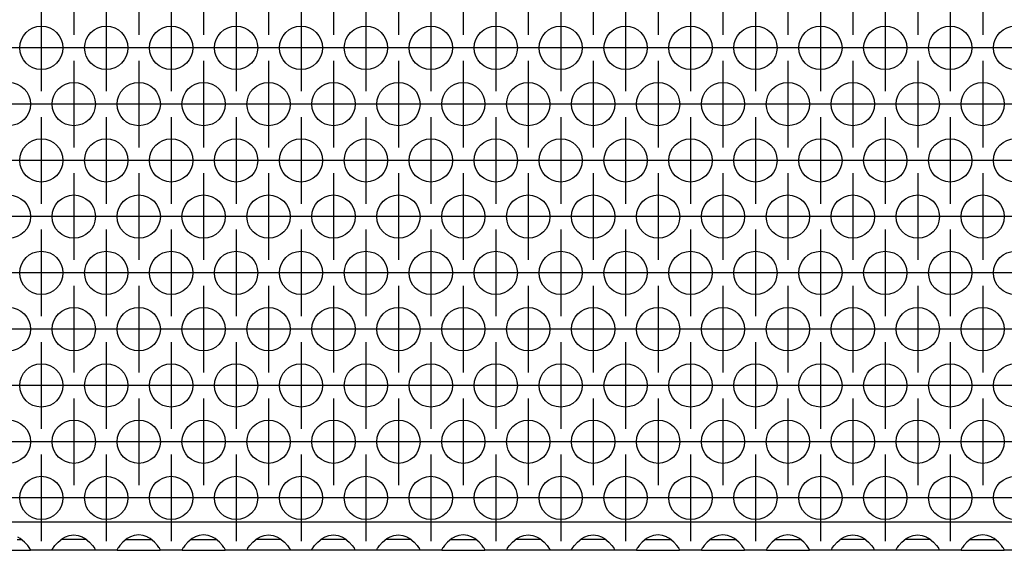
# Model space of a CAD drawing. Units: millimetres. Extents: x 0 to 594, y -13 to 407.
# Drawn here: x 241 to 259, y 256 to 266 of the extents above; entities that cross this region are included whole.
import ezdxf

# ---------------------------------------------------------------- set-up
doc = ezdxf.new("R2010")
doc.units = ezdxf.units.MM
doc.linetypes.add('DOT_CENTER', pattern=[14, 12, -1, 0, -1])
doc.layers.add('1', color=7, linetype='Continuous')

# ---------------------------------------------------------------- blocks, each defined once
blk = doc.blocks.new('ansaugblende_lochung_rv4_6_bg67_wandstehend__46', base_point=(275, 1279.75))
at = {"color": 1, "linetype": 'Continuous'}
for p, q in [((2252, 1282.35), (278, 1282.35)), ((1205.765, 1280.75), (1206.166, 1280.75)), ((1206.058, 1280.836), (1205.82, 1280.971)), ((1206.459, 1280.515), (1206.058, 1280.836)), ((1206.738, 1280.207), (1206.459, 1280.515)), ((1209.262, 1280.207), (1209.541, 1280.515)), ((1209.541, 1280.515), (1209.942, 1280.836)), ((1210.235, 1280.75), (1209.834, 1280.75)), ((1209.942, 1280.836), (1210.18, 1280.971)), ((1210.18, 1280.971), (1210.229, 1280.993)), ((1210.229, 1280.993), (1210.581, 1281.116)), ((1211.765, 1280.75), (1210.235, 1280.75)), ((1210.581, 1281.116), (1211, 1281.166)), ((1211, 1281.166), (1211.419, 1281.116)), ((1211.419, 1281.116), (1211.771, 1280.993)), ((1212.166, 1280.75), (1211.765, 1280.75)), ((1211.771, 1280.993), (1211.82, 1280.971)), ((1211.82, 1280.971), (1212.058, 1280.836)), ((1212.058, 1280.836), (1212.459, 1280.515)), ((1212.459, 1280.515), (1212.738, 1280.207)), ((1215.541, 1280.515), (1215.262, 1280.207)), ((1215.942, 1280.836), (1215.541, 1280.515)), ((1215.834, 1280.75), (1216.235, 1280.75)), ((1216.18, 1280.971), (1215.942, 1280.836)), ((1216.229, 1280.993), (1216.18, 1280.971)), ((1216.581, 1281.116), (1216.229, 1280.993)), ((1216.235, 1280.75), (1217.765, 1280.75)), ((1217, 1281.166), (1216.581, 1281.116)), ((1217.419, 1281.116), (1217, 1281.166)), ((1217.771, 1280.993), (1217.419, 1281.116)), ((1217.765, 1280.75), (1218.166, 1280.75)), ((1217.82, 1280.971), (1217.771, 1280.993)), ((1218.058, 1280.836), (1217.82, 1280.971)), ((1218.459, 1280.515), (1218.058, 1280.836)), ((1218.738, 1280.207), (1218.459, 1280.515)), ((1221.541, 1280.515), (1221.262, 1280.207)), ((1221.942, 1280.836), (1221.541, 1280.515)), ((1221.834, 1280.75), (1222.235, 1280.75)), ((1222.18, 1280.971), (1221.942, 1280.836)), ((1222.229, 1280.993), (1222.18, 1280.971)), ((1222.581, 1281.116), (1222.229, 1280.993)), ((1222.235, 1280.75), (1223.765, 1280.75)), ((1223, 1281.166), (1222.581, 1281.116)), ((1223.419, 1281.116), (1223, 1281.166)), ((1223.771, 1280.993), (1223.419, 1281.116)), ((1223.765, 1280.75), (1224.166, 1280.75)), ((1223.82, 1280.971), (1223.771, 1280.993)), ((1224.058, 1280.836), (1223.82, 1280.971)), ((1224.459, 1280.515), (1224.058, 1280.836)), ((1224.738, 1280.207), (1224.459, 1280.515)), ((1227.262, 1280.207), (1227.541, 1280.515)), ((1227.541, 1280.515), (1227.942, 1280.836)), ((1228.235, 1280.75), (1227.834, 1280.75)), ((1227.942, 1280.836), (1228.18, 1280.971)), ((1228.18, 1280.971), (1228.229, 1280.993)), ((1228.229, 1280.993), (1228.581, 1281.116)), ((1229.765, 1280.75), (1228.235, 1280.75)), ((1228.581, 1281.116), (1229, 1281.166)), ((1229, 1281.166), (1229.419, 1281.116)), ((1229.419, 1281.116), (1229.771, 1280.993)), ((1230.166, 1280.75), (1229.765, 1280.75)), ((1229.771, 1280.993), (1229.82, 1280.971)), ((1229.82, 1280.971), (1230.058, 1280.836)), ((1230.058, 1280.836), (1230.459, 1280.515)), ((1230.459, 1280.515), (1230.738, 1280.207)), ((1233.262, 1280.207), (1233.541, 1280.515)), ((1233.541, 1280.515), (1233.942, 1280.836)), ((1234.235, 1280.75), (1233.834, 1280.75)), ((1233.942, 1280.836), (1234.18, 1280.971)), ((1234.18, 1280.971), (1234.229, 1280.993)), ((1234.229, 1280.993), (1234.581, 1281.116)), ((1235.765, 1280.75), (1234.235, 1280.75)), ((1234.581, 1281.116), (1235, 1281.166)), ((1235, 1281.166), (1235.419, 1281.116)), ((1235.419, 1281.116), (1235.771, 1280.993)), ((1236.166, 1280.75), (1235.765, 1280.75)), ((1235.771, 1280.993), (1235.82, 1280.971)), ((1235.82, 1280.971), (1236.058, 1280.836)), ((1236.058, 1280.836), (1236.459, 1280.515)), ((1236.459, 1280.515), (1236.738, 1280.207)), ((1239.262, 1280.207), (1239.541, 1280.515)), ((1239.541, 1280.515), (1239.942, 1280.836)), ((1240.235, 1280.75), (1239.834, 1280.75)), ((1239.942, 1280.836), (1240.18, 1280.971)), ((1240.18, 1280.971), (1240.229, 1280.993)), ((1240.229, 1280.993), (1240.581, 1281.116)), ((1241.765, 1280.75), (1240.235, 1280.75)), ((1240.581, 1281.116), (1241, 1281.166)), ((1241, 1281.166), (1241.419, 1281.116)), ((1241.419, 1281.116), (1241.771, 1280.993)), ((1242.166, 1280.75), (1241.765, 1280.75)), ((1241.771, 1280.993), (1241.82, 1280.971)), ((1241.82, 1280.971), (1242.058, 1280.836)), ((1242.058, 1280.836), (1242.459, 1280.515)), ((1242.459, 1280.515), (1242.738, 1280.207)), ((1245.541, 1280.515), (1245.262, 1280.207)), ((1245.942, 1280.836), (1245.541, 1280.515)), ((1245.834, 1280.75), (1246.235, 1280.75)), ((1246.18, 1280.971), (1245.942, 1280.836)), ((1246.229, 1280.993), (1246.18, 1280.971)), ((1246.581, 1281.116), (1246.229, 1280.993)), ((1246.235, 1280.75), (1247.765, 1280.75)), ((1247, 1281.166), (1246.581, 1281.116)), ((1247.419, 1281.116), (1247, 1281.166)), ((1247.771, 1280.993), (1247.419, 1281.116)), ((1247.765, 1280.75), (1248.166, 1280.75)), ((1247.82, 1280.971), (1247.771, 1280.993)), ((1248.058, 1280.836), (1247.82, 1280.971)), ((1248.459, 1280.515), (1248.058, 1280.836)), ((1248.738, 1280.207), (1248.459, 1280.515)), ((1251.262, 1280.207), (1251.541, 1280.515)), ((1251.541, 1280.515), (1251.942, 1280.836)), ((1252.235, 1280.75), (1251.834, 1280.75)), ((1251.942, 1280.836), (1252.18, 1280.971)), ((1252.18, 1280.971), (1252.229, 1280.993)), ((1252.229, 1280.993), (1252.581, 1281.116)), ((1253.765, 1280.75), (1252.235, 1280.75)), ((1252.581, 1281.116), (1253, 1281.166)), ((1253, 1281.166), (1253.419, 1281.116)), ((1253.419, 1281.116), (1253.771, 1280.993)), ((1254.166, 1280.75), (1253.765, 1280.75)), ((1253.771, 1280.993), (1253.82, 1280.971)), ((1253.82, 1280.971), (1254.058, 1280.836)), ((1254.058, 1280.836), (1254.459, 1280.515)), ((1254.459, 1280.515), (1254.738, 1280.207)), ((1257.262, 1280.207), (1257.541, 1280.515)), ((1257.541, 1280.515), (1257.942, 1280.836)), ((1258.235, 1280.75), (1257.834, 1280.75)), ((1257.942, 1280.836), (1258.18, 1280.971)), ((1258.18, 1280.971), (1258.229, 1280.993)), ((1258.229, 1280.993), (1258.581, 1281.116)), ((1259.765, 1280.75), (1258.235, 1280.75)), ((1258.581, 1281.116), (1259, 1281.166)), ((1259, 1281.166), (1259.419, 1281.116)), ((1259.419, 1281.116), (1259.771, 1280.993)), ((1260.166, 1280.75), (1259.765, 1280.75)), ((1259.771, 1280.993), (1259.82, 1280.971)), ((1259.82, 1280.971), (1260.058, 1280.836)), ((1260.058, 1280.836), (1260.459, 1280.515)), ((1260.459, 1280.515), (1260.738, 1280.207)), ((1263.541, 1280.515), (1263.262, 1280.207)), ((1263.942, 1280.836), (1263.541, 1280.515)), ((1263.834, 1280.75), (1264.235, 1280.75)), ((1264.18, 1280.971), (1263.942, 1280.836)), ((1264.229, 1280.993), (1264.18, 1280.971)), ((1264.581, 1281.116), (1264.229, 1280.993)), ((1264.235, 1280.75), (1265.765, 1280.75)), ((1265, 1281.166), (1264.581, 1281.116)), ((1265.419, 1281.116), (1265, 1281.166)), ((1265.771, 1280.993), (1265.419, 1281.116)), ((1265.765, 1280.75), (1266.166, 1280.75)), ((1265.82, 1280.971), (1265.771, 1280.993)), ((1266.058, 1280.836), (1265.82, 1280.971)), ((1266.459, 1280.515), (1266.058, 1280.836)), ((1266.738, 1280.207), (1266.459, 1280.515)), ((1269.541, 1280.515), (1269.262, 1280.207)), ((1269.942, 1280.836), (1269.541, 1280.515)), ((1269.834, 1280.75), (1270.235, 1280.75)), ((1270.18, 1280.971), (1269.942, 1280.836)), ((1270.229, 1280.993), (1270.18, 1280.971)), ((1270.581, 1281.116), (1270.229, 1280.993)), ((1270.235, 1280.75), (1271.765, 1280.75)), ((1271, 1281.166), (1270.581, 1281.116)), ((1271.419, 1281.116), (1271, 1281.166)), ((1271.771, 1280.993), (1271.419, 1281.116)), ((1271.765, 1280.75), (1272.166, 1280.75)), ((1271.82, 1280.971), (1271.771, 1280.993)), ((1272.058, 1280.836), (1271.82, 1280.971)), ((1272.459, 1280.515), (1272.058, 1280.836)), ((1272.738, 1280.207), (1272.459, 1280.515)), ((1275.541, 1280.515), (1275.262, 1280.207)), ((1275.942, 1280.836), (1275.541, 1280.515)), ((1275.834, 1280.75), (1276.235, 1280.75)), ((1276.18, 1280.971), (1275.942, 1280.836)), ((1276.229, 1280.993), (1276.18, 1280.971)), ((1276.581, 1281.116), (1276.229, 1280.993)), ((1276.235, 1280.75), (1277.765, 1280.75)), ((1277, 1281.166), (1276.581, 1281.116)), ((1277.419, 1281.116), (1277, 1281.166)), ((1277.771, 1280.993), (1277.419, 1281.116)), ((1277.765, 1280.75), (1278.166, 1280.75)), ((1277.82, 1280.971), (1277.771, 1280.993)), ((1278.058, 1280.836), (1277.82, 1280.971)), ((1278.459, 1280.515), (1278.058, 1280.836)), ((1278.738, 1280.207), (1278.459, 1280.515)), ((1281.262, 1280.207), (1281.541, 1280.515)), ((1281.541, 1280.515), (1281.942, 1280.836)), ((1282.235, 1280.75), (1281.834, 1280.75)), ((1281.942, 1280.836), (1282.18, 1280.971)), ((1282.18, 1280.971), (1282.229, 1280.993)), ((1282.229, 1280.993), (1282.581, 1281.116)), ((1283.765, 1280.75), (1282.235, 1280.75)), ((1282.581, 1281.116), (1283, 1281.166)), ((1283, 1281.166), (1283.419, 1281.116)), ((1283.419, 1281.116), (1283.771, 1280.993)), ((1284.166, 1280.75), (1283.765, 1280.75)), ((1283.771, 1280.993), (1283.82, 1280.971)), ((1283.82, 1280.971), (1284.058, 1280.836)), ((1284.058, 1280.836), (1284.459, 1280.515)), ((1284.459, 1280.515), (1284.738, 1280.207)), ((1287.262, 1280.207), (1287.541, 1280.515)), ((1287.541, 1280.515), (1287.942, 1280.836)), ((1288.235, 1280.75), (1287.834, 1280.75)), ((1287.942, 1280.836), (1288.18, 1280.971)), ((1288.18, 1280.971), (1288.229, 1280.993)), ((1288.229, 1280.993), (1288.581, 1281.116)), ((1289.765, 1280.75), (1288.235, 1280.75)), ((1288.581, 1281.116), (1289, 1281.166)), ((1289, 1281.166), (1289.419, 1281.116)), ((1289.419, 1281.116), (1289.771, 1280.993)), ((1290.166, 1280.75), (1289.765, 1280.75)), ((1289.771, 1280.993), (1289.82, 1280.971)), ((1289.82, 1280.971), (1290.058, 1280.836)), ((1290.058, 1280.836), (1290.459, 1280.515)), ((1290.459, 1280.515), (1290.738, 1280.207)), ((1293.541, 1280.515), (1293.262, 1280.207)), ((1293.942, 1280.836), (1293.541, 1280.515)), ((1293.834, 1280.75), (1294.235, 1280.75)), ((1294.18, 1280.971), (1293.942, 1280.836)), ((1294.229, 1280.993), (1294.18, 1280.971)), ((1294.581, 1281.116), (1294.229, 1280.993)), ((1294.235, 1280.75), (1295.765, 1280.75)), ((1295, 1281.166), (1294.581, 1281.116)), ((1295.419, 1281.116), (1295, 1281.166)), ((1295.771, 1280.993), (1295.419, 1281.116)), ((1295.765, 1280.75), (1296.166, 1280.75)), ((1295.82, 1280.971), (1295.771, 1280.993)), ((1296.058, 1280.836), (1295.82, 1280.971)), ((1296.459, 1280.515), (1296.058, 1280.836)), ((1296.738, 1280.207), (1296.459, 1280.515)), ((1203.014, 1279.75), (1206.986, 1279.75)), ((1206.873, 1280.021), (1206.738, 1280.207)), ((1206.908, 1279.965), (1206.873, 1280.021)), ((1206.918, 1279.949), (1206.908, 1279.965)), ((1206.986, 1279.821), (1206.918, 1279.949)), ((1206.986, 1279.786), (1206.979, 1279.833)), ((1206.986, 1279.786), (1206.986, 1279.821)), ((1206.986, 1279.75), (1206.986, 1279.786)), ((1209.014, 1279.75), (1206.986, 1279.75)), ((1209.014, 1279.821), (1209.082, 1279.949)), ((1209.021, 1279.833), (1209.014, 1279.786)), ((1209.014, 1279.786), (1209.014, 1279.821)), ((1209.014, 1279.75), (1209.014, 1279.786)), ((1212.986, 1279.75), (1209.014, 1279.75)), ((1209.082, 1279.949), (1209.092, 1279.965)), ((1209.092, 1279.965), (1209.127, 1280.021)), ((1209.127, 1280.021), (1209.262, 1280.207)), ((1212.738, 1280.207), (1212.873, 1280.021)), ((1212.873, 1280.021), (1212.908, 1279.965)), ((1212.908, 1279.965), (1212.918, 1279.949)), ((1212.918, 1279.949), (1212.986, 1279.821)), ((1212.986, 1279.786), (1212.979, 1279.833)), ((1212.986, 1279.821), (1212.986, 1279.786)), ((1212.986, 1279.786), (1212.986, 1279.75)), ((1215.014, 1279.75), (1212.986, 1279.75)), ((1215.082, 1279.949), (1215.014, 1279.821)), ((1215.021, 1279.833), (1215.014, 1279.786)), ((1215.014, 1279.821), (1215.014, 1279.786)), ((1215.014, 1279.786), (1215.014, 1279.75)), ((1215.014, 1279.75), (1218.986, 1279.75)), ((1215.092, 1279.965), (1215.082, 1279.949)), ((1215.127, 1280.021), (1215.092, 1279.965)), ((1215.262, 1280.207), (1215.127, 1280.021)), ((1218.873, 1280.021), (1218.738, 1280.207)), ((1218.908, 1279.965), (1218.873, 1280.021)), ((1218.918, 1279.949), (1218.908, 1279.965)), ((1218.986, 1279.821), (1218.918, 1279.949)), ((1218.979, 1279.833), (1218.986, 1279.786)), ((1218.986, 1279.786), (1218.986, 1279.821)), ((1218.986, 1279.75), (1218.986, 1279.786)), ((1221.014, 1279.75), (1218.986, 1279.75)), ((1221.082, 1279.949), (1221.014, 1279.821)), ((1221.021, 1279.833), (1221.014, 1279.786)), ((1221.014, 1279.821), (1221.014, 1279.786)), ((1221.014, 1279.786), (1221.014, 1279.75)), ((1221.014, 1279.75), (1224.986, 1279.75)), ((1221.092, 1279.965), (1221.082, 1279.949)), ((1221.127, 1280.021), (1221.092, 1279.965)), ((1221.262, 1280.207), (1221.127, 1280.021)), ((1224.873, 1280.021), (1224.738, 1280.207)), ((1224.908, 1279.965), (1224.873, 1280.021)), ((1224.918, 1279.949), (1224.908, 1279.965)), ((1224.986, 1279.821), (1224.918, 1279.949)), ((1224.986, 1279.786), (1224.979, 1279.833)), ((1224.986, 1279.786), (1224.986, 1279.821)), ((1224.986, 1279.75), (1224.986, 1279.786)), ((1227.014, 1279.75), (1224.986, 1279.75)), ((1227.014, 1279.821), (1227.082, 1279.949)), ((1227.021, 1279.833), (1227.014, 1279.786)), ((1227.014, 1279.786), (1227.014, 1279.821)), ((1227.014, 1279.75), (1227.014, 1279.786)), ((1230.986, 1279.75), (1227.014, 1279.75)), ((1227.082, 1279.949), (1227.092, 1279.965)), ((1227.092, 1279.965), (1227.127, 1280.021)), ((1227.127, 1280.021), (1227.262, 1280.207)), ((1230.738, 1280.207), (1230.873, 1280.021)), ((1230.873, 1280.021), (1230.908, 1279.965)), ((1230.908, 1279.965), (1230.918, 1279.949)), ((1230.918, 1279.949), (1230.986, 1279.821)), ((1230.986, 1279.786), (1230.979, 1279.833)), ((1230.986, 1279.821), (1230.986, 1279.786)), ((1230.986, 1279.786), (1230.986, 1279.75)), ((1233.014, 1279.75), (1230.986, 1279.75)), ((1233.014, 1279.821), (1233.082, 1279.949)), ((1233.021, 1279.833), (1233.014, 1279.786)), ((1233.014, 1279.786), (1233.014, 1279.821)), ((1233.014, 1279.75), (1233.014, 1279.786)), ((1236.986, 1279.75), (1233.014, 1279.75)), ((1233.082, 1279.949), (1233.092, 1279.965)), ((1233.092, 1279.965), (1233.127, 1280.021)), ((1233.127, 1280.021), (1233.262, 1280.207)), ((1236.738, 1280.207), (1236.873, 1280.021)), ((1236.873, 1280.021), (1236.908, 1279.965)), ((1236.908, 1279.965), (1236.918, 1279.949)), ((1236.918, 1279.949), (1236.986, 1279.821)), ((1236.986, 1279.786), (1236.979, 1279.833)), ((1236.986, 1279.821), (1236.986, 1279.786)), ((1236.986, 1279.786), (1236.986, 1279.75)), ((1239.014, 1279.75), (1236.986, 1279.75)), ((1239.014, 1279.821), (1239.082, 1279.949)), ((1239.021, 1279.833), (1239.014, 1279.786)), ((1239.014, 1279.786), (1239.014, 1279.821)), ((1239.014, 1279.75), (1239.014, 1279.786)), ((1242.986, 1279.75), (1239.014, 1279.75)), ((1239.082, 1279.949), (1239.092, 1279.965)), ((1239.092, 1279.965), (1239.127, 1280.021)), ((1239.127, 1280.021), (1239.262, 1280.207)), ((1242.738, 1280.207), (1242.873, 1280.021)), ((1242.873, 1280.021), (1242.908, 1279.965)), ((1242.908, 1279.965), (1242.918, 1279.949)), ((1242.918, 1279.949), (1242.986, 1279.821)), ((1242.986, 1279.786), (1242.979, 1279.833)), ((1242.986, 1279.821), (1242.986, 1279.786)), ((1242.986, 1279.786), (1242.986, 1279.75)), ((1245.014, 1279.75), (1242.986, 1279.75)), ((1245.082, 1279.949), (1245.014, 1279.821)), ((1245.021, 1279.833), (1245.014, 1279.786)), ((1245.014, 1279.821), (1245.014, 1279.786)), ((1245.014, 1279.786), (1245.014, 1279.75)), ((1245.014, 1279.75), (1248.986, 1279.75)), ((1245.092, 1279.965), (1245.082, 1279.949)), ((1245.127, 1280.021), (1245.092, 1279.965)), ((1245.262, 1280.207), (1245.127, 1280.021)), ((1248.873, 1280.021), (1248.738, 1280.207)), ((1248.908, 1279.965), (1248.873, 1280.021)), ((1248.918, 1279.949), (1248.908, 1279.965)), ((1248.986, 1279.821), (1248.918, 1279.949)), ((1248.986, 1279.786), (1248.979, 1279.833)), ((1248.986, 1279.786), (1248.986, 1279.821)), ((1248.986, 1279.75), (1248.986, 1279.786)), ((1251.014, 1279.75), (1248.986, 1279.75)), ((1251.014, 1279.821), (1251.082, 1279.949)), ((1251.021, 1279.833), (1251.014, 1279.786)), ((1251.014, 1279.786), (1251.014, 1279.821)), ((1251.014, 1279.75), (1251.014, 1279.786)), ((1254.986, 1279.75), (1251.014, 1279.75)), ((1251.082, 1279.949), (1251.092, 1279.965)), ((1251.092, 1279.965), (1251.127, 1280.021)), ((1251.127, 1280.021), (1251.262, 1280.207)), ((1254.738, 1280.207), (1254.873, 1280.021)), ((1254.873, 1280.021), (1254.908, 1279.965)), ((1254.908, 1279.965), (1254.918, 1279.949)), ((1254.918, 1279.949), (1254.986, 1279.821)), ((1254.986, 1279.786), (1254.979, 1279.833)), ((1254.986, 1279.821), (1254.986, 1279.786)), ((1254.986, 1279.786), (1254.986, 1279.75)), ((1257.014, 1279.75), (1254.986, 1279.75)), ((1257.014, 1279.821), (1257.082, 1279.949)), ((1257.021, 1279.833), (1257.014, 1279.786)), ((1257.014, 1279.786), (1257.014, 1279.821)), ((1257.014, 1279.75), (1257.014, 1279.786)), ((1260.986, 1279.75), (1257.014, 1279.75)), ((1257.082, 1279.949), (1257.092, 1279.965)), ((1257.092, 1279.965), (1257.127, 1280.021)), ((1257.127, 1280.021), (1257.262, 1280.207)), ((1260.738, 1280.207), (1260.873, 1280.021)), ((1260.873, 1280.021), (1260.908, 1279.965)), ((1260.908, 1279.965), (1260.918, 1279.949)), ((1260.918, 1279.949), (1260.986, 1279.821)), ((1260.986, 1279.786), (1260.979, 1279.833)), ((1260.986, 1279.821), (1260.986, 1279.786)), ((1260.986, 1279.786), (1260.986, 1279.75)), ((1263.014, 1279.75), (1260.986, 1279.75)), ((1263.082, 1279.949), (1263.014, 1279.821)), ((1263.021, 1279.833), (1263.014, 1279.786)), ((1263.014, 1279.821), (1263.014, 1279.786)), ((1263.014, 1279.786), (1263.014, 1279.75)), ((1263.014, 1279.75), (1266.986, 1279.75)), ((1263.092, 1279.965), (1263.082, 1279.949)), ((1263.127, 1280.021), (1263.092, 1279.965)), ((1263.262, 1280.207), (1263.127, 1280.021)), ((1266.873, 1280.021), (1266.738, 1280.207)), ((1266.908, 1279.965), (1266.873, 1280.021)), ((1266.918, 1279.949), (1266.908, 1279.965)), ((1266.986, 1279.821), (1266.918, 1279.949)), ((1266.986, 1279.786), (1266.979, 1279.833)), ((1266.986, 1279.786), (1266.986, 1279.821)), ((1266.986, 1279.75), (1266.986, 1279.786)), ((1269.014, 1279.75), (1266.986, 1279.75)), ((1269.082, 1279.949), (1269.014, 1279.821)), ((1269.021, 1279.833), (1269.014, 1279.786)), ((1269.014, 1279.821), (1269.014, 1279.786)), ((1269.014, 1279.786), (1269.014, 1279.75)), ((1269.014, 1279.75), (1272.986, 1279.75)), ((1269.092, 1279.965), (1269.082, 1279.949)), ((1269.127, 1280.021), (1269.092, 1279.965)), ((1269.262, 1280.207), (1269.127, 1280.021)), ((1272.873, 1280.021), (1272.738, 1280.207)), ((1272.908, 1279.965), (1272.873, 1280.021)), ((1272.918, 1279.949), (1272.908, 1279.965)), ((1272.986, 1279.821), (1272.918, 1279.949)), ((1272.986, 1279.786), (1272.979, 1279.833)), ((1272.986, 1279.786), (1272.986, 1279.821)), ((1272.986, 1279.75), (1272.986, 1279.786)), ((1275.014, 1279.75), (1272.986, 1279.75)), ((1275.082, 1279.949), (1275.014, 1279.821)), ((1275.021, 1279.833), (1275.014, 1279.786)), ((1275.014, 1279.821), (1275.014, 1279.786)), ((1275.014, 1279.786), (1275.014, 1279.75)), ((1275.014, 1279.75), (1278.986, 1279.75)), ((1275.092, 1279.965), (1275.082, 1279.949)), ((1275.127, 1280.021), (1275.092, 1279.965)), ((1275.262, 1280.207), (1275.127, 1280.021)), ((1278.873, 1280.021), (1278.738, 1280.207)), ((1278.908, 1279.965), (1278.873, 1280.021)), ((1278.918, 1279.949), (1278.908, 1279.965)), ((1278.986, 1279.821), (1278.918, 1279.949)), ((1278.986, 1279.786), (1278.979, 1279.833)), ((1278.986, 1279.786), (1278.986, 1279.821)), ((1278.986, 1279.75), (1278.986, 1279.786)), ((1281.014, 1279.75), (1278.986, 1279.75)), ((1281.014, 1279.821), (1281.082, 1279.949)), ((1281.021, 1279.833), (1281.014, 1279.786)), ((1281.014, 1279.786), (1281.014, 1279.821)), ((1281.014, 1279.75), (1281.014, 1279.786)), ((1284.986, 1279.75), (1281.014, 1279.75)), ((1281.082, 1279.949), (1281.092, 1279.965)), ((1281.092, 1279.965), (1281.127, 1280.021)), ((1281.127, 1280.021), (1281.262, 1280.207)), ((1284.738, 1280.207), (1284.873, 1280.021)), ((1284.873, 1280.021), (1284.908, 1279.965)), ((1284.908, 1279.965), (1284.918, 1279.949)), ((1284.918, 1279.949), (1284.986, 1279.821)), ((1284.986, 1279.786), (1284.979, 1279.833)), ((1284.986, 1279.821), (1284.986, 1279.786)), ((1284.986, 1279.786), (1284.986, 1279.75)), ((1287.014, 1279.75), (1284.986, 1279.75)), ((1287.014, 1279.821), (1287.082, 1279.949)), ((1287.021, 1279.833), (1287.014, 1279.786)), ((1287.014, 1279.786), (1287.014, 1279.821)), ((1287.014, 1279.75), (1287.014, 1279.786)), ((1290.986, 1279.75), (1287.014, 1279.75)), ((1287.082, 1279.949), (1287.092, 1279.965)), ((1287.092, 1279.965), (1287.127, 1280.021)), ((1287.127, 1280.021), (1287.262, 1280.207)), ((1290.738, 1280.207), (1290.873, 1280.021)), ((1290.873, 1280.021), (1290.908, 1279.965)), ((1290.908, 1279.965), (1290.918, 1279.949)), ((1290.918, 1279.949), (1290.986, 1279.821)), ((1290.986, 1279.786), (1290.979, 1279.833)), ((1290.986, 1279.821), (1290.986, 1279.786)), ((1290.986, 1279.786), (1290.986, 1279.75)), ((1293.014, 1279.75), (1290.986, 1279.75)), ((1293.082, 1279.949), (1293.014, 1279.821)), ((1293.021, 1279.833), (1293.014, 1279.786)), ((1293.014, 1279.821), (1293.014, 1279.786)), ((1293.014, 1279.786), (1293.014, 1279.75)), ((1293.014, 1279.75), (1296.986, 1279.75)), ((1293.092, 1279.965), (1293.082, 1279.949)), ((1293.127, 1280.021), (1293.092, 1279.965)), ((1293.262, 1280.207), (1293.127, 1280.021)), ((1296.873, 1280.021), (1296.738, 1280.207)), ((1296.908, 1279.965), (1296.873, 1280.021)), ((1296.918, 1279.949), (1296.908, 1279.965)), ((1296.986, 1279.821), (1296.918, 1279.949)), ((1296.986, 1279.786), (1296.979, 1279.833)), ((1296.986, 1279.786), (1296.986, 1279.821)), ((1296.986, 1279.75), (1296.986, 1279.786)), ((1299.014, 1279.75), (1296.986, 1279.75))]:
    blk.add_line(p, q, dxfattribs=at)
for centre in [(1208, 1326.152), (1214, 1326.152), (1220, 1326.152), (1226, 1326.152), (1232, 1326.152), (1238, 1326.152), (1244, 1326.152), (1250, 1326.152), (1256, 1326.152), (1262, 1326.152), (1268, 1326.152), (1274, 1326.152), (1280, 1326.152), (1286, 1326.152), (1292, 1326.152), (1298, 1326.152), (1205, 1320.956), (1211, 1320.956), (1217, 1320.956), (1223, 1320.956), (1229, 1320.956), (1235, 1320.956), (1241, 1320.956), (1247, 1320.956), (1253, 1320.956), (1259, 1320.956), (1265, 1320.956), (1271, 1320.956), (1277, 1320.956), (1283, 1320.956), (1289, 1320.956), (1295, 1320.956), (1208, 1315.76), (1214, 1315.76), (1220, 1315.76), (1226, 1315.76), (1232, 1315.76), (1238, 1315.76), (1244, 1315.76), (1250, 1315.76), (1256, 1315.76), (1262, 1315.76), (1268, 1315.76), (1274, 1315.76), (1280, 1315.76), (1286, 1315.76), (1292, 1315.76), (1298, 1315.76), (1205, 1310.563), (1211, 1310.563), (1217, 1310.563), (1223, 1310.563), (1229, 1310.563), (1235, 1310.563), (1241, 1310.563), (1247, 1310.563), (1253, 1310.563), (1259, 1310.563), (1265, 1310.563), (1271, 1310.563), (1277, 1310.563), (1283, 1310.563), (1289, 1310.563), (1295, 1310.563), (1208, 1305.367), (1214, 1305.367), (1220, 1305.367), (1226, 1305.367), (1232, 1305.367), (1238, 1305.367), (1244, 1305.367), (1250, 1305.367), (1256, 1305.367), (1262, 1305.367), (1268, 1305.367), (1274, 1305.367), (1280, 1305.367), (1286, 1305.367), (1292, 1305.367), (1298, 1305.367), (1205, 1300.171), (1211, 1300.171), (1217, 1300.171), (1223, 1300.171), (1229, 1300.171), (1235, 1300.171), (1241, 1300.171), (1247, 1300.171), (1253, 1300.171), (1259, 1300.171), (1265, 1300.171), (1271, 1300.171), (1277, 1300.171), (1283, 1300.171), (1289, 1300.171), (1295, 1300.171), (1208, 1294.975), (1214, 1294.975), (1220, 1294.975), (1226, 1294.975), (1232, 1294.975), (1238, 1294.975), (1244, 1294.975), (1250, 1294.975), (1256, 1294.975), (1262, 1294.975), (1268, 1294.975), (1274, 1294.975), (1280, 1294.975), (1286, 1294.975), (1292, 1294.975), (1298, 1294.975), (1205, 1289.779), (1211, 1289.779), (1217, 1289.779), (1223, 1289.779), (1229, 1289.779), (1235, 1289.779), (1241, 1289.779), (1247, 1289.779), (1253, 1289.779), (1259, 1289.779), (1265, 1289.779), (1271, 1289.779), (1277, 1289.779), (1283, 1289.779), (1289, 1289.779), (1295, 1289.779), (1208, 1284.583), (1214, 1284.583), (1220, 1284.583), (1226, 1284.583), (1232, 1284.583), (1238, 1284.583), (1244, 1284.583), (1250, 1284.583), (1256, 1284.583), (1262, 1284.583), (1268, 1284.583), (1274, 1284.583), (1280, 1284.583), (1286, 1284.583), (1292, 1284.583), (1298, 1284.583)]:
    blk.add_circle(centre, 2, dxfattribs=at)
at = {"layer": '1', "color": 2, "linetype": 'DOT_CENTER'}
for p, q in [((1211, 1335.348), (1211, 1327.348)), ((1217, 1335.348), (1217, 1327.348)), ((1223, 1335.348), (1223, 1327.348)), ((1229, 1335.348), (1229, 1327.348)), ((1235, 1335.348), (1235, 1327.348)), ((1241, 1335.348), (1241, 1327.348)), ((1247, 1335.348), (1247, 1327.348)), ((1253, 1335.348), (1253, 1327.348)), ((1259, 1335.348), (1259, 1327.348)), ((1265, 1335.348), (1265, 1327.348)), ((1271, 1335.348), (1271, 1327.348)), ((1277, 1335.348), (1277, 1327.348)), ((1283, 1335.348), (1283, 1327.348)), ((1289, 1335.348), (1289, 1327.348)), ((1295, 1335.348), (1295, 1327.348)), ((1208, 1330.152), (1208, 1322.152)), ((1214, 1330.152), (1214, 1322.152)), ((1220, 1330.152), (1220, 1322.152)), ((1226, 1330.152), (1226, 1322.152)), ((1232, 1330.152), (1232, 1322.152)), ((1238, 1330.152), (1238, 1322.152)), ((1244, 1330.152), (1244, 1322.152)), ((1250, 1330.152), (1250, 1322.152)), ((1256, 1330.152), (1256, 1322.152)), ((1262, 1330.152), (1262, 1322.152)), ((1268, 1330.152), (1268, 1322.152)), ((1274, 1330.152), (1274, 1322.152)), ((1280, 1330.152), (1280, 1322.152)), ((1286, 1330.152), (1286, 1322.152)), ((1292, 1330.152), (1292, 1322.152)), ((1206, 1326.152), (1198, 1326.152)), ((1212, 1326.152), (1204, 1326.152)), ((1218, 1326.152), (1210, 1326.152)), ((1224, 1326.152), (1216, 1326.152)), ((1230, 1326.152), (1222, 1326.152)), ((1236, 1326.152), (1228, 1326.152)), ((1242, 1326.152), (1234, 1326.152)), ((1248, 1326.152), (1240, 1326.152)), ((1254, 1326.152), (1246, 1326.152)), ((1260, 1326.152), (1252, 1326.152)), ((1266, 1326.152), (1258, 1326.152)), ((1272, 1326.152), (1264, 1326.152)), ((1278, 1326.152), (1270, 1326.152)), ((1284, 1326.152), (1276, 1326.152)), ((1290, 1326.152), (1282, 1326.152)), ((1296, 1326.152), (1288, 1326.152)), ((1302, 1326.152), (1294, 1326.152)), ((1211, 1324.956), (1211, 1316.956)), ((1217, 1324.956), (1217, 1316.956)), ((1223, 1324.956), (1223, 1316.956)), ((1229, 1324.956), (1229, 1316.956)), ((1235, 1324.956), (1235, 1316.956)), ((1241, 1324.956), (1241, 1316.956)), ((1247, 1324.956), (1247, 1316.956)), ((1253, 1324.956), (1253, 1316.956)), ((1259, 1324.956), (1259, 1316.956)), ((1265, 1324.956), (1265, 1316.956)), ((1271, 1324.956), (1271, 1316.956)), ((1277, 1324.956), (1277, 1316.956)), ((1283, 1324.956), (1283, 1316.956)), ((1289, 1324.956), (1289, 1316.956)), ((1295, 1324.956), (1295, 1316.956)), ((1209, 1320.956), (1201, 1320.956)), ((1215, 1320.956), (1207, 1320.956)), ((1221, 1320.956), (1213, 1320.956)), ((1227, 1320.956), (1219, 1320.956)), ((1233, 1320.956), (1225, 1320.956)), ((1239, 1320.956), (1231, 1320.956)), ((1245, 1320.956), (1237, 1320.956)), ((1251, 1320.956), (1243, 1320.956)), ((1257, 1320.956), (1249, 1320.956)), ((1263, 1320.956), (1255, 1320.956)), ((1269, 1320.956), (1261, 1320.956)), ((1275, 1320.956), (1267, 1320.956)), ((1281, 1320.956), (1273, 1320.956)), ((1287, 1320.956), (1279, 1320.956)), ((1293, 1320.956), (1285, 1320.956)), ((1299, 1320.956), (1291, 1320.956)), ((1305, 1320.956), (1297, 1320.956)), ((1208, 1319.76), (1208, 1311.76)), ((1214, 1319.76), (1214, 1311.76)), ((1220, 1319.76), (1220, 1311.76)), ((1226, 1319.76), (1226, 1311.76)), ((1232, 1319.76), (1232, 1311.76)), ((1238, 1319.76), (1238, 1311.76)), ((1244, 1319.76), (1244, 1311.76)), ((1250, 1319.76), (1250, 1311.76)), ((1256, 1319.76), (1256, 1311.76)), ((1262, 1319.76), (1262, 1311.76)), ((1268, 1319.76), (1268, 1311.76)), ((1274, 1319.76), (1274, 1311.76)), ((1280, 1319.76), (1280, 1311.76)), ((1286, 1319.76), (1286, 1311.76)), ((1292, 1319.76), (1292, 1311.76)), ((1206, 1315.76), (1198, 1315.76)), ((1212, 1315.76), (1204, 1315.76)), ((1218, 1315.76), (1210, 1315.76)), ((1224, 1315.76), (1216, 1315.76)), ((1230, 1315.76), (1222, 1315.76)), ((1236, 1315.76), (1228, 1315.76)), ((1242, 1315.76), (1234, 1315.76)), ((1248, 1315.76), (1240, 1315.76)), ((1254, 1315.76), (1246, 1315.76)), ((1260, 1315.76), (1252, 1315.76)), ((1266, 1315.76), (1258, 1315.76)), ((1272, 1315.76), (1264, 1315.76)), ((1278, 1315.76), (1270, 1315.76)), ((1284, 1315.76), (1276, 1315.76)), ((1290, 1315.76), (1282, 1315.76)), ((1296, 1315.76), (1288, 1315.76)), ((1302, 1315.76), (1294, 1315.76)), ((1211, 1314.563), (1211, 1306.563)), ((1217, 1314.563), (1217, 1306.563)), ((1223, 1314.563), (1223, 1306.563)), ((1229, 1314.563), (1229, 1306.563)), ((1235, 1314.563), (1235, 1306.563)), ((1241, 1314.563), (1241, 1306.563)), ((1247, 1314.563), (1247, 1306.563)), ((1253, 1314.563), (1253, 1306.563)), ((1259, 1314.563), (1259, 1306.563)), ((1265, 1314.563), (1265, 1306.563)), ((1271, 1314.563), (1271, 1306.563)), ((1277, 1314.563), (1277, 1306.563)), ((1283, 1314.563), (1283, 1306.563)), ((1289, 1314.563), (1289, 1306.563)), ((1295, 1314.563), (1295, 1306.563)), ((1209, 1310.563), (1201, 1310.563)), ((1215, 1310.563), (1207, 1310.563)), ((1221, 1310.563), (1213, 1310.563)), ((1227, 1310.563), (1219, 1310.563)), ((1233, 1310.563), (1225, 1310.563)), ((1239, 1310.563), (1231, 1310.563)), ((1245, 1310.563), (1237, 1310.563)), ((1251, 1310.563), (1243, 1310.563)), ((1257, 1310.563), (1249, 1310.563)), ((1263, 1310.563), (1255, 1310.563)), ((1269, 1310.563), (1261, 1310.563)), ((1275, 1310.563), (1267, 1310.563)), ((1281, 1310.563), (1273, 1310.563)), ((1287, 1310.563), (1279, 1310.563)), ((1293, 1310.563), (1285, 1310.563)), ((1299, 1310.563), (1291, 1310.563)), ((1305, 1310.563), (1297, 1310.563)), ((1208, 1309.367), (1208, 1301.367)), ((1214, 1309.367), (1214, 1301.367)), ((1220, 1309.367), (1220, 1301.367)), ((1226, 1309.367), (1226, 1301.367)), ((1232, 1309.367), (1232, 1301.367)), ((1238, 1309.367), (1238, 1301.367)), ((1244, 1309.367), (1244, 1301.367)), ((1250, 1309.367), (1250, 1301.367)), ((1256, 1309.367), (1256, 1301.367)), ((1262, 1309.367), (1262, 1301.367)), ((1268, 1309.367), (1268, 1301.367)), ((1274, 1309.367), (1274, 1301.367)), ((1280, 1309.367), (1280, 1301.367)), ((1286, 1309.367), (1286, 1301.367)), ((1292, 1309.367), (1292, 1301.367)), ((1206, 1305.367), (1198, 1305.367)), ((1212, 1305.367), (1204, 1305.367)), ((1218, 1305.367), (1210, 1305.367)), ((1224, 1305.367), (1216, 1305.367)), ((1230, 1305.367), (1222, 1305.367)), ((1236, 1305.367), (1228, 1305.367)), ((1242, 1305.367), (1234, 1305.367)), ((1248, 1305.367), (1240, 1305.367)), ((1254, 1305.367), (1246, 1305.367)), ((1260, 1305.367), (1252, 1305.367)), ((1266, 1305.367), (1258, 1305.367)), ((1272, 1305.367), (1264, 1305.367)), ((1278, 1305.367), (1270, 1305.367)), ((1284, 1305.367), (1276, 1305.367)), ((1290, 1305.367), (1282, 1305.367)), ((1296, 1305.367), (1288, 1305.367)), ((1302, 1305.367), (1294, 1305.367)), ((1211, 1304.171), (1211, 1296.171)), ((1217, 1304.171), (1217, 1296.171)), ((1223, 1304.171), (1223, 1296.171)), ((1229, 1304.171), (1229, 1296.171)), ((1235, 1304.171), (1235, 1296.171)), ((1241, 1304.171), (1241, 1296.171)), ((1247, 1304.171), (1247, 1296.171)), ((1253, 1304.171), (1253, 1296.171)), ((1259, 1304.171), (1259, 1296.171)), ((1265, 1304.171), (1265, 1296.171)), ((1271, 1304.171), (1271, 1296.171)), ((1277, 1304.171), (1277, 1296.171)), ((1283, 1304.171), (1283, 1296.171)), ((1289, 1304.171), (1289, 1296.171)), ((1295, 1304.171), (1295, 1296.171)), ((1209, 1300.171), (1201, 1300.171)), ((1215, 1300.171), (1207, 1300.171)), ((1221, 1300.171), (1213, 1300.171)), ((1227, 1300.171), (1219, 1300.171)), ((1233, 1300.171), (1225, 1300.171)), ((1239, 1300.171), (1231, 1300.171)), ((1245, 1300.171), (1237, 1300.171)), ((1251, 1300.171), (1243, 1300.171)), ((1257, 1300.171), (1249, 1300.171)), ((1263, 1300.171), (1255, 1300.171)), ((1269, 1300.171), (1261, 1300.171)), ((1275, 1300.171), (1267, 1300.171)), ((1281, 1300.171), (1273, 1300.171)), ((1287, 1300.171), (1279, 1300.171)), ((1293, 1300.171), (1285, 1300.171)), ((1299, 1300.171), (1291, 1300.171)), ((1305, 1300.171), (1297, 1300.171)), ((1208, 1298.975), (1208, 1290.975)), ((1214, 1298.975), (1214, 1290.975)), ((1220, 1298.975), (1220, 1290.975)), ((1226, 1298.975), (1226, 1290.975)), ((1232, 1298.975), (1232, 1290.975)), ((1238, 1298.975), (1238, 1290.975)), ((1244, 1298.975), (1244, 1290.975)), ((1250, 1298.975), (1250, 1290.975)), ((1256, 1298.975), (1256, 1290.975)), ((1262, 1298.975), (1262, 1290.975)), ((1268, 1298.975), (1268, 1290.975)), ((1274, 1298.975), (1274, 1290.975)), ((1280, 1298.975), (1280, 1290.975)), ((1286, 1298.975), (1286, 1290.975)), ((1292, 1298.975), (1292, 1290.975)), ((1206, 1294.975), (1198, 1294.975)), ((1212, 1294.975), (1204, 1294.975)), ((1218, 1294.975), (1210, 1294.975)), ((1224, 1294.975), (1216, 1294.975)), ((1230, 1294.975), (1222, 1294.975)), ((1236, 1294.975), (1228, 1294.975)), ((1242, 1294.975), (1234, 1294.975)), ((1248, 1294.975), (1240, 1294.975)), ((1254, 1294.975), (1246, 1294.975)), ((1260, 1294.975), (1252, 1294.975)), ((1266, 1294.975), (1258, 1294.975)), ((1272, 1294.975), (1264, 1294.975)), ((1278, 1294.975), (1270, 1294.975)), ((1284, 1294.975), (1276, 1294.975)), ((1290, 1294.975), (1282, 1294.975)), ((1296, 1294.975), (1288, 1294.975)), ((1302, 1294.975), (1294, 1294.975)), ((1211, 1293.779), (1211, 1285.779)), ((1217, 1293.779), (1217, 1285.779)), ((1223, 1293.779), (1223, 1285.779)), ((1229, 1293.779), (1229, 1285.779)), ((1235, 1293.779), (1235, 1285.779)), ((1241, 1293.779), (1241, 1285.779)), ((1247, 1293.779), (1247, 1285.779)), ((1253, 1293.779), (1253, 1285.779)), ((1259, 1293.779), (1259, 1285.779)), ((1265, 1293.779), (1265, 1285.779)), ((1271, 1293.779), (1271, 1285.779)), ((1277, 1293.779), (1277, 1285.779)), ((1283, 1293.779), (1283, 1285.779)), ((1289, 1293.779), (1289, 1285.779)), ((1295, 1293.779), (1295, 1285.779)), ((1209, 1289.779), (1201, 1289.779)), ((1215, 1289.779), (1207, 1289.779)), ((1221, 1289.779), (1213, 1289.779)), ((1227, 1289.779), (1219, 1289.779)), ((1233, 1289.779), (1225, 1289.779)), ((1239, 1289.779), (1231, 1289.779)), ((1245, 1289.779), (1237, 1289.779)), ((1251, 1289.779), (1243, 1289.779)), ((1257, 1289.779), (1249, 1289.779)), ((1263, 1289.779), (1255, 1289.779)), ((1269, 1289.779), (1261, 1289.779)), ((1275, 1289.779), (1267, 1289.779)), ((1281, 1289.779), (1273, 1289.779)), ((1287, 1289.779), (1279, 1289.779)), ((1293, 1289.779), (1285, 1289.779)), ((1299, 1289.779), (1291, 1289.779)), ((1305, 1289.779), (1297, 1289.779)), ((1208, 1288.583), (1208, 1280.583)), ((1214, 1288.583), (1214, 1280.583)), ((1220, 1288.583), (1220, 1280.583)), ((1226, 1288.583), (1226, 1280.583)), ((1232, 1288.583), (1232, 1280.583)), ((1238, 1288.583), (1238, 1280.583)), ((1244, 1288.583), (1244, 1280.583)), ((1250, 1288.583), (1250, 1280.583)), ((1256, 1288.583), (1256, 1280.583)), ((1262, 1288.583), (1262, 1280.583)), ((1268, 1288.583), (1268, 1280.583)), ((1274, 1288.583), (1274, 1280.583)), ((1280, 1288.583), (1280, 1280.583)), ((1286, 1288.583), (1286, 1280.583)), ((1292, 1288.583), (1292, 1280.583)), ((1206, 1284.583), (1198, 1284.583)), ((1212, 1284.583), (1204, 1284.583)), ((1218, 1284.583), (1210, 1284.583)), ((1224, 1284.583), (1216, 1284.583)), ((1230, 1284.583), (1222, 1284.583)), ((1236, 1284.583), (1228, 1284.583)), ((1242, 1284.583), (1234, 1284.583)), ((1248, 1284.583), (1240, 1284.583)), ((1254, 1284.583), (1246, 1284.583)), ((1260, 1284.583), (1252, 1284.583)), ((1266, 1284.583), (1258, 1284.583)), ((1272, 1284.583), (1264, 1284.583)), ((1278, 1284.583), (1270, 1284.583)), ((1284, 1284.583), (1276, 1284.583)), ((1290, 1284.583), (1282, 1284.583)), ((1296, 1284.583), (1288, 1284.583)), ((1302, 1284.583), (1294, 1284.583))]:
    blk.add_line(p, q, dxfattribs=at)
blk = doc.blocks.new('verkleidung_umluft_bg67_wandstehend_an-re_kacontroller_links__51', base_point=(265, 1276.25))
blk.add_blockref('ansaugblende_lochung_rv4_6_bg67_wandstehend__46', (275, 1279.75))
blk = doc.blocks.new('Vorderansicht1', base_point=(1090, 1580))
blk.add_blockref('verkleidung_umluft_bg67_wandstehend_an-re_kacontroller_links__51', (265, 1276.25))

msp = doc.modelspace()

# ---------------------------------------------------------------- block references
at = {"xscale": 0.2, "yscale": 0.2, "zscale": 0.2}
msp.add_blockref('Vorderansicht1', (218, 316), dxfattribs=at)

doc.saveas('drawing.dxf')
